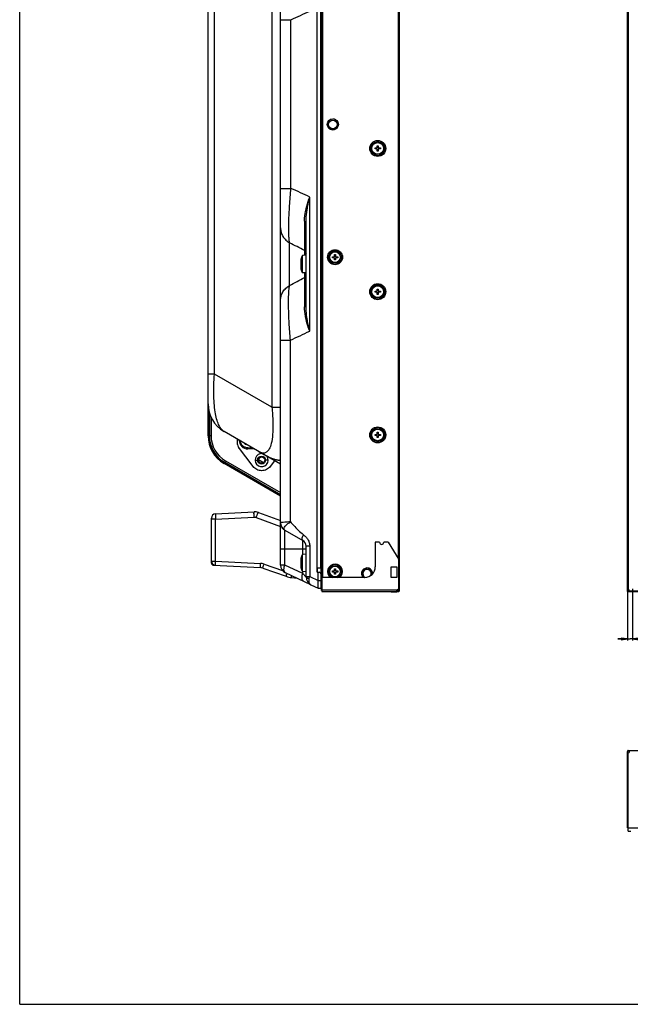
# Model space of a CAD drawing. Units: millimetres. Extents: x 0 to 3000, y 0 to 1000.
# Drawn here: x 0 to 286, y 0 to 461 of the extents above; entities that cross this region are included whole.
import ezdxf

# ---------------------------------------------------------------- set-up
doc = ezdxf.new("R2010")
doc.units = ezdxf.units.MM
doc.header["$LTSCALE"] = 165
doc.layers.get('0').update_dxf_attribs({"linetype": 'CONTINUOUS'})
for name, color, linetype in [('3_ALL_AXES', 7, 'CONTINUOUS'), ('5_ALL_CURVES', 7, 'CONTINUOUS'), ('6_ALL_SURFS', 7, 'CONTINUOUS'), ('7_ALL_FEATURES', 7, 'CONTINUOUS'), ('DEF_DRAFT_DIM', 7, 'CONTINUOUS'), ('DEF_DRAFT_ENTITY', 7, 'CONTINUOUS')]:
    doc.layers.add(name, color=color, linetype=linetype)
doc.styles.get("Standard").update_dxf_attribs({"font": 'txt', "width": 0.8})
doc.dimstyles.new('DIMSTYLE_1', dxfattribs={"dimtxt": 10, "dimasz": 3, "dimexe": 0.8, "dimexo": 0.2, "dimgap": 2.5, "dimtad": 1, "dimdsep": 46, "dimtxsty": 'Standard', "dimblk": 'OPEN', "dimblk1": 'OPEN', "dimblk2": 'OPEN', "dimcen": 0.09, "dimazin": 2, "dimtp": 0.1, "dimtm": 0.1, "dimtfac": 1, "dimtdec": 0, "dimtofl": 0, "dimtmove": 0, "dimatfit": 3, "dimldrblk": 'OPEN', "dimfxl": 1, "dimtolj": 1, "dimarcsym": 0})

# ---------------------------------------------------------------- blocks, each defined once
blk = doc.blocks.new('_OPEN')
at = {"color": 0, "linetype": 'ByBlock'}
for p, q in [((0, 0), (-1, 0.12)), ((-1, -0.12), (0, 0)), ((-1, 0), (0, 0))]:
    blk.add_line(p, q, dxfattribs=at)
blk = doc.blocks.new('*D9')
at = {"layer": 'DEF_DRAFT_DIM', "color": 2, "linetype": 'Continuous', "transparency": 16777216}
for p, q in [((284.88, 208.35), (284.88, 173.69)), ((287.18, 194.62), (287.18, 173.69)), ((284.88, 171.19), (280.38, 171.19)), ((280.38, 171.19), (286.03, 171.19)), ((284.88, 173.69), (284.88, 170.39)), ((308.91, 171.19), (286.03, 171.19)), ((287.18, 173.69), (287.18, 170.39)), ((287.18, 171.19), (308.91, 171.19))]:
    blk.add_line(p, q, dxfattribs=at)
at = {"layer": 'DEF_DRAFT_DIM', "color": 2, "linetype": 'Continuous', "transparency": 16777216, "xscale": 3, "yscale": 3, "zscale": 3}
blk.add_blockref('_OPEN', (284.88, 171.19), dxfattribs=at)
at = {"layer": 'DEF_DRAFT_DIM', "color": 2, "linetype": 'Continuous', "transparency": 16777216, "xscale": 3, "yscale": 3, "zscale": 3, "rotation": 180}
blk.add_blockref('_OPEN', (287.18, 171.19), dxfattribs=at)

msp = doc.modelspace()

# ---------------------------------------------------------------- linework, layer by layer
at = {"color": 7, "linetype": 'Continuous'}
for p, q in [((0, 0), (0, 1000)), ((0, 0), (0, 1000)), ((134.185, 350.925), (132.485, 350.776)), ((132.485, 342.774), (132.485, 350.776)), ((131.729, 347.275), (131.84, 347.275)), ((131.84, 346.275), (131.729, 346.275)), ((131.827, 348.925), (131.84, 348.925)), ((131.84, 344.625), (131.827, 344.625)), ((134.185, 342.625), (132.485, 342.774)), ((131.827, 208.925), (131.84, 208.925)), ((134.185, 210.925), (132.485, 210.776)), ((132.485, 202.774), (132.485, 210.776)), ((131.729, 207.275), (131.84, 207.275)), ((131.84, 206.275), (131.729, 206.275)), ((131.84, 204.625), (131.827, 204.625)), ((134.185, 202.625), (132.485, 202.774)), ((0, 0), (3000, 0)), ((0, 0), (3000, 0))]:
    msp.add_line(p, q, dxfattribs=at)
for centre, radius, start, end in [((139.162, 347.36), 7.5, 152.90842, 167.96096), ((137.708, 347.516), 6.027, 172.76743, 174.99214), ((139.415, 347.298), 7.748, 171.89576, 172.76027), ((139.384, 347.303), 7.716, 171.71341, 171.89526), ((139.364, 347.306), 7.696, 171.05808, 171.71362), ((139.342, 347.309), 7.674, 170.73341, 171.05789), ((139.327, 347.312), 7.659, 170.24108, 170.73347), ((139.312, 347.314), 7.643, 169.82241, 170.24104), ((139.299, 347.316), 7.631, 169.43616, 169.8224), ((139.288, 347.319), 7.619, 168.91624, 169.43618), ((139.278, 347.321), 7.609, 168.63329, 168.91619), ((139.267, 347.323), 7.598, 167.82734, 168.63341), ((141.808, 346.776), 9.981, 177.13551, 180.00692), ((141.808, 346.774), 9.981, 179.99308, 182.86449), ((137.708, 346.034), 6.028, 185.008, 187.23242), ((139.415, 346.251), 7.748, 187.23973, 188.10424), ((139.384, 346.247), 7.716, 188.10473, 188.28659), ((139.364, 346.244), 7.696, 188.28639, 188.94192), ((139.342, 346.241), 7.674, 188.94211, 189.26659), ((139.327, 346.238), 7.659, 189.26654, 189.75891), ((139.311, 346.235), 7.643, 189.75896, 190.1776), ((139.3, 346.233), 7.631, 190.1776, 190.56384), ((139.288, 346.231), 7.619, 190.56382, 191.08376), ((139.278, 346.229), 7.609, 191.08381, 191.3667), ((139.267, 346.227), 7.598, 191.36659, 192.17266), ((139.162, 346.189), 7.5, 192.03904, 207.09158), ((137.708, 207.516), 6.027, 172.76743, 174.99214), ((139.415, 207.298), 7.748, 171.89576, 172.76027), ((139.384, 207.303), 7.716, 171.71341, 171.89526), ((139.364, 207.306), 7.696, 171.05808, 171.71362), ((139.342, 207.309), 7.674, 170.73341, 171.05789), ((139.327, 207.312), 7.659, 170.24108, 170.73347), ((139.312, 207.314), 7.643, 169.82241, 170.24104), ((139.299, 207.316), 7.631, 169.43616, 169.8224), ((139.288, 207.319), 7.619, 168.91624, 169.43618), ((139.278, 207.321), 7.609, 168.63329, 168.91619), ((139.267, 207.323), 7.598, 167.82734, 168.63341), ((139.162, 207.36), 7.5, 152.90842, 167.96096), ((137.708, 206.034), 6.028, 185.008, 187.23242), ((139.415, 206.251), 7.748, 187.23973, 188.10424), ((139.384, 206.247), 7.716, 188.10473, 188.28659), ((139.364, 206.244), 7.696, 188.28639, 188.94192), ((139.342, 206.241), 7.674, 188.94211, 189.26659), ((139.327, 206.238), 7.659, 189.26654, 189.75891), ((139.311, 206.235), 7.643, 189.75896, 190.1776), ((139.3, 206.233), 7.631, 190.1776, 190.56384), ((139.288, 206.231), 7.619, 190.56382, 191.08376), ((139.278, 206.229), 7.609, 191.08381, 191.3667), ((139.267, 206.227), 7.598, 191.36659, 192.17266), ((141.808, 206.776), 9.981, 177.13551, 180.00692), ((141.808, 206.774), 9.981, 179.99308, 182.86449), ((139.162, 206.189), 7.5, 192.03904, 207.09158)]:
    msp.add_arc(centre, radius, start, end, dxfattribs=at)
for points, knots in [([(131.704, 348.042), (131.696, 347.953), (131.685, 347.79), (131.679, 347.569), (131.685, 347.409), (131.694, 347.32), (131.708, 347.292)], [0, 0, 0, 0, 0.3544, 0.6540181, 0.8744683, 1, 1, 1, 1]), ([(131.708, 346.258), (131.694, 346.23), (131.685, 346.14), (131.679, 345.98), (131.685, 345.76), (131.696, 345.596), (131.704, 345.507)], [0, 0, 0, 0, 0.125527, 0.3459687, 0.6455869, 1, 1, 1, 1]), ([(131.708, 347.292), (131.711, 347.287), (131.716, 347.279), (131.725, 347.275), (131.729, 347.275)], [0, 0, 0, 0, 0.5747196, 1, 1, 1, 1]), ([(131.729, 346.275), (131.725, 346.275), (131.716, 346.271), (131.711, 346.262), (131.708, 346.258)], [0, 0, 0, 0, 0.4252847, 1, 1, 1, 1]), ([(131.704, 208.042), (131.696, 207.953), (131.685, 207.79), (131.679, 207.569), (131.685, 207.409), (131.694, 207.32), (131.708, 207.292)], [0, 0, 0, 0, 0.3544, 0.6540181, 0.8744683, 1, 1, 1, 1]), ([(131.708, 206.258), (131.694, 206.23), (131.685, 206.14), (131.679, 205.98), (131.685, 205.76), (131.696, 205.596), (131.704, 205.507)], [0, 0, 0, 0, 0.125527, 0.3459687, 0.6455869, 1, 1, 1, 1]), ([(131.708, 207.292), (131.711, 207.287), (131.716, 207.279), (131.725, 207.275), (131.729, 207.275)], [0, 0, 0, 0, 0.5747196, 1, 1, 1, 1]), ([(131.729, 206.275), (131.725, 206.275), (131.716, 206.271), (131.711, 206.262), (131.708, 206.258)], [0, 0, 0, 0, 0.4252847, 1, 1, 1, 1])]:
    msp.add_open_spline(points, degree=3, knots=knots, dxfattribs=at)
at = {"layer": '3_ALL_AXES', "color": 7, "linetype": 'Continuous'}
for p, q in [((141.135, 204.425), (141.135, 752.975)), ((91.781, 229.774), (109.859, 230.721)), ((89.885, 206.724), (89.885, 227.776)), ((91.781, 227.277), (89.885, 227.277)), ((91.781, 227.277), (109.859, 228.224)), ((91.781, 207.673), (91.781, 227.277)), ((110.854, 228.074), (122.236, 223.88)), ((111.849, 230.42), (122.235, 226.593)), ((122.145, 223.914), (122.235, 223.878)), ((89.885, 207.673), (91.781, 207.673)), ((91.781, 207.673), (112.836, 206.569)), ((89.885, 206.775), (90.103, 206.775)), ((90.13, 206.724), (89.885, 206.724)), ((90.833, 205.725), (112.836, 204.572)), ((113.948, 204.353), (124.924, 200.511)), ((114.504, 206.241), (123.195, 203.199)), ((127.342, 199.947), (129.991, 199.621))]:
    msp.add_line(p, q, dxfattribs=at)
for centre, radius, start, end in [((110.121, 225.728), 5, 69.77514, 93), ((91.885, 227.776), 2, 93, 180), ((169.793, 206.408), 50.762, 159.53229, 159.82621), ((91.885, 207.673), 2, 180, 267), ((90.885, 206.724), 1, 180, 267), ((112.516, 200.548), 6.03, 70.75094, 86.95901), ((112.626, 200.578), 4, 70.70995, 87), ((128.756, 211.46), 11.6, 250.70995, 263)]:
    msp.add_arc(centre, radius, start, end, dxfattribs=at)
for points, knots in [([(109.859, 228.224), (109.843, 228.542), (109.823, 229.004), (109.808, 229.592), (109.804, 229.965), (109.807, 230.272), (109.815, 230.498), (109.829, 230.64), (109.842, 230.701), (109.853, 230.721), (109.859, 230.721)], [0, 0, 0, 0, 0.3810603, 0.5531792, 0.7040828, 0.8280403, 0.9203883, 0.9778164, 0.993002, 1, 1, 1, 1]), ([(91.781, 229.774), (91.775, 229.773), (91.767, 229.752), (91.761, 229.719), (91.753, 229.657), (91.745, 229.533), (91.739, 229.324), (91.737, 229.018), (91.74, 228.645), (91.751, 228.057), (91.767, 227.595), (91.781, 227.277)], [0, 0, 0, 0, 0.0063322, 0.0212701, 0.045381, 0.0785633, 0.1709404, 0.2950233, 0.4461166, 0.6184596, 1, 1, 1, 1]), ([(110.854, 228.074), (110.966, 228.377), (111.132, 228.817), (111.353, 229.374), (111.498, 229.727), (111.624, 230.016), (111.721, 230.226), (111.791, 230.355), (111.826, 230.406), (111.844, 230.422), (111.849, 230.42)], [0, 0, 0, 0, 0.3797123, 0.5519329, 0.7032125, 0.8276456, 0.9204125, 0.978063, 0.9932245, 1, 1, 1, 1]), ([(91.781, 205.675), (91.766, 205.676), (91.759, 205.751), (91.744, 205.845), (91.739, 206.038), (91.736, 206.279), (91.74, 206.579), (91.751, 207.049), (91.767, 207.419), (91.781, 207.673)], [0, 0, 0, 0, 0.0216525, 0.0791118, 0.17151, 0.2955349, 0.4465205, 0.6187329, 1, 1, 1, 1]), ([(90.811, 205.989), (90.812, 205.952), (90.813, 205.888), (90.816, 205.801), (90.822, 205.759), (90.826, 205.725), (90.833, 205.725)], [0, 0, 0, 0, 0.420498, 0.7325435, 0.9262812, 1, 1, 1, 1]), ([(112.836, 204.572), (112.821, 204.573), (112.814, 204.648), (112.799, 204.741), (112.794, 204.935), (112.791, 205.176), (112.795, 205.476), (112.807, 205.945), (112.822, 206.315), (112.836, 206.569)], [0, 0, 0, 0, 0.0216524, 0.0791127, 0.1715105, 0.2955341, 0.4465203, 0.6187342, 1, 1, 1, 1]), ([(113.948, 204.353), (113.934, 204.358), (113.95, 204.43), (113.961, 204.522), (114.012, 204.706), (114.075, 204.933), (114.162, 205.216), (114.303, 205.657), (114.421, 206.003), (114.504, 206.241)], [0, 0, 0, 0, 0.0213627, 0.0785616, 0.1706639, 0.294413, 0.4452354, 0.6175042, 1, 1, 1, 1]), ([(124.924, 200.511), (124.915, 200.514), (124.919, 200.561), (124.927, 200.622), (124.955, 200.742), (124.995, 200.894), (125.05, 201.085), (125.145, 201.397), (125.225, 201.644), (125.282, 201.817)], [0, 0, 0, 0, 0.0209183, 0.0745763, 0.1613493, 0.2794389, 0.4261159, 0.5979142, 1, 1, 1, 1]), ([(127.342, 199.947), (127.336, 199.947), (127.327, 199.975), (127.323, 200.017), (127.32, 200.095), (127.323, 200.247), (127.337, 200.502), (127.354, 200.719), (127.365, 200.843)], [0, 0, 0, 0, 0.0219227, 0.073841, 0.1574547, 0.2719524, 0.5867962, 1, 1, 1, 1])]:
    msp.add_open_spline(points, degree=3, knots=knots, dxfattribs=at)
msp.add_open_spline([(109.859, 228.224), (110.194, 228.242), (110.539, 228.19), (110.854, 228.074)], degree=3, dxfattribs=at)
at = {"layer": '5_ALL_CURVES', "color": 4, "linetype": 'Continuous'}
msp.add_circle((113.385, 254.975), 1.5, dxfattribs=at)
at = {"layer": '6_ALL_SURFS', "color": 7, "linetype": 'Continuous'}
for p, q in [((88.285, 266.338), (88.285, 285.444)), ((88.685, 266.338), (88.685, 277.957)), ((122.235, 238.077), (95.785, 253.348)), ((122.235, 238.538), (95.985, 253.694))]:
    msp.add_line(p, q, dxfattribs=at)
for radius in [15, 14.6]:
    msp.add_arc((103.285, 266.338), radius, 180, 240, dxfattribs=at)
at = {"layer": '7_ALL_FEATURES', "color": 7, "linetype": 'Continuous'}
for p, q in [((177.935, 193.774), (177.935, 800.875)), ((284.884, 208.554), (284.884, 800.275)), ((141.935, 199.974), (141.935, 794.775)), ((142.035, 199.974), (142.035, 794.775)), ((122.235, 205.786), (122.235, 791.485)), ((177.585, 208.554), (177.585, 786.195)), ((139.428, 204.425), (139.435, 752.975)), ((141.285, 194.924), (141.285, 754.775)), ((141.585, 754.775), (141.585, 193.724)), ((88.285, 281.338), (88.285, 749.24)), ((118.201, 722.575), (118.201, 279.689)), ((91.311, 295.214), (91.311, 707.05)), ((122.235, 461.302), (127.143, 461.302)), ((127.143, 382.248), (127.143, 461.302)), ((144.485, 411.475), (144.485, 412.975)), ((149.085, 412.975), (149.085, 411.475)), ((167.535, 401.225), (167.535, 402.225)), ((167.535, 402.225), (168.035, 402.225)), ((168.035, 402.225), (168.035, 401.225)), ((166.535, 400.725), (166.535, 401.225)), ((166.535, 401.225), (167.535, 401.225)), ((167.535, 400.725), (166.535, 400.725)), ((167.535, 399.725), (167.535, 400.725)), ((168.035, 399.725), (167.535, 399.725)), ((168.035, 401.225), (169.035, 401.225)), ((168.035, 400.725), (168.035, 399.725)), ((169.035, 400.725), (168.035, 400.725)), ((169.035, 401.225), (169.035, 400.725)), ((122.235, 382.248), (127.143, 382.248)), ((135.917, 315.364), (135.917, 378.186)), ((134.185, 327.25), (134.185, 366.3)), ((126.485, 336.75), (126.485, 356.799)), ((133.435, 353.102), (133.435, 350.859)), ((147.535, 350.275), (147.535, 351.275)), ((147.535, 351.275), (148.035, 351.275)), ((148.035, 351.275), (148.035, 350.275)), ((146.535, 349.775), (146.535, 350.275)), ((146.535, 350.275), (147.535, 350.275)), ((147.535, 349.775), (146.535, 349.775)), ((147.535, 348.775), (147.535, 349.775)), ((148.035, 348.775), (147.535, 348.775)), ((148.035, 350.275), (149.035, 350.275)), ((148.035, 349.775), (148.035, 348.775)), ((149.035, 349.775), (148.035, 349.775)), ((149.035, 350.275), (149.035, 349.775)), ((133.435, 342.69), (133.435, 340.447)), ((166.535, 333.625), (166.535, 334.125)), ((166.535, 334.125), (167.535, 334.125)), ((167.535, 333.625), (166.535, 333.625)), ((167.535, 334.125), (167.535, 335.125)), ((167.535, 335.125), (168.035, 335.125)), ((167.535, 332.625), (167.535, 333.625)), ((168.035, 332.625), (167.535, 332.625)), ((168.035, 335.125), (168.035, 334.125)), ((168.035, 334.125), (169.035, 334.125)), ((168.035, 333.625), (168.035, 332.625)), ((169.035, 333.625), (168.035, 333.625)), ((169.035, 334.125), (169.035, 333.625)), ((122.615, 311.181), (122.633, 311.181)), ((91.311, 295.214), (88.285, 295.214)), ((118.201, 279.689), (91.311, 295.214)), ((88.885, 277.174), (88.885, 266.396)), ((118.201, 279.689), (122.235, 279.689)), ((89.685, 275.012), (89.685, 266.396)), ((122.235, 253.077), (95.785, 268.348)), ((167.535, 267.025), (167.535, 268.025)), ((167.535, 268.025), (168.035, 268.025)), ((168.035, 268.025), (168.035, 267.025)), ((89.685, 266.396), (88.885, 266.396)), ((102.135, 262.224), (102.135, 264.681)), ((102.884, 264.225), (102.926, 264.225)), ((102.885, 264.225), (102.885, 264.248)), ((166.535, 266.525), (166.535, 267.025)), ((166.535, 267.025), (167.535, 267.025)), ((167.535, 266.525), (166.535, 266.525)), ((167.535, 265.525), (167.535, 266.525)), ((168.035, 265.525), (167.535, 265.525)), ((168.035, 267.025), (169.035, 267.025)), ((168.035, 266.525), (168.035, 265.525)), ((169.035, 266.525), (168.035, 266.525)), ((169.035, 267.025), (169.035, 266.525)), ((109.399, 251.957), (102.541, 261.016)), ((106.885, 260.725), (106.885, 260.224)), ((106.885, 260.725), (108.988, 260.725)), ((109.854, 260.225), (106.885, 260.225)), ((96.485, 254.618), (96.085, 253.925)), ((96.085, 253.925), (122.19, 238.853)), ((96.485, 254.618), (122.235, 239.751)), ((110.336, 254.975), (111.536, 254.975)), ((111.958, 255.245), (114.333, 253.874)), ((116.435, 254.975), (115.235, 254.975)), ((119.441, 254.69), (117.372, 251.957)), ((141.135, 226.625), (141.285, 226.625)), ((122.237, 225.633), (122.235, 225.634)), ((122.63, 225.685), (122.578, 225.678)), ((124.235, 205.786), (124.235, 222.169)), ((124.235, 222.169), (132.685, 217.291)), ((132.685, 210.794), (132.685, 217.291)), ((141.285, 219.125), (141.135, 219.275)), ((122.235, 213.425), (134.185, 213.425)), ((134.185, 200.214), (134.185, 214.693)), ((135.917, 214.693), (134.185, 214.693)), ((135.917, 214.693), (135.917, 200.483)), ((141.135, 214.962), (141.285, 215.075)), ((166.635, 216.474), (166.635, 204.974)), ((168.635, 216.474), (166.635, 216.474)), ((172.635, 216.474), (170.635, 216.474)), ((172.635, 216.474), (177.635, 208.474)), ((284.837, 193.474), (284.837, 216.474)), ((284.837, 216.474), (284.884, 216.474)), ((177.635, 194.474), (177.635, 208.474)), ((284.837, 208.474), (284.887, 208.474)), ((284.887, 194.474), (284.887, 208.474)), ((124.235, 205.786), (122.235, 205.786)), ((132.685, 201.846), (124.235, 205.786)), ((139.428, 202.425), (139.428, 204.425)), ((139.428, 204.425), (141.135, 204.425)), ((139.597, 202.425), (139.597, 204.425)), ((146.535, 202.525), (146.535, 203.025)), ((146.535, 203.025), (147.535, 203.025)), ((147.535, 203.025), (147.535, 204.025)), ((147.535, 204.025), (148.035, 204.025)), ((148.035, 204.025), (148.035, 203.025)), ((148.035, 203.025), (149.035, 203.025)), ((149.035, 203.025), (149.035, 202.525)), ((174.085, 199.969), (174.085, 204.969)), ((174.085, 204.969), (176.785, 204.969)), ((176.785, 204.969), (176.785, 199.969)), ((284.684, 204.969), (284.684, 199.969)), ((284.684, 204.969), (284.837, 204.969)), ((136.484, 196.593), (124.545, 202.161)), ((132.685, 201.846), (132.685, 202.756)), ((134.075, 200.333), (132.685, 201.846)), ((134.185, 200.214), (134.075, 200.333)), ((134.185, 200.483), (135.917, 200.483)), ((135.917, 200.483), (139.935, 198.61)), ((139.428, 202.425), (140.335, 202.425)), ((139.935, 194.984), (139.935, 202.425)), ((139.935, 198.61), (141.135, 198.61)), ((141.135, 201.625), (141.135, 194.984)), ((141.135, 198.587), (141.285, 198.475)), ((141.635, 199.974), (141.635, 193.374)), ((161.635, 199.974), (141.635, 199.974)), ((147.535, 202.525), (146.535, 202.525)), ((147.535, 201.525), (147.535, 202.525)), ((148.035, 201.525), (147.535, 201.525)), ((148.035, 202.525), (148.035, 201.525)), ((149.035, 202.525), (148.035, 202.525)), ((160.485, 201.025), (160.485, 202.525)), ((165.085, 202.525), (165.085, 201.362)), ((176.785, 199.969), (174.085, 199.969)), ((284.684, 199.969), (284.837, 199.969)), ((136.495, 196.589), (139.935, 194.984)), ((139.935, 194.984), (141.135, 194.984)), ((141.285, 196.724), (141.585, 196.724)), ((141.585, 194.224), (141.635, 194.224)), ((177.323, 194.424), (177.935, 194.424)), ((177.585, 193.424), (177.585, 194.473)), ((284.837, 194.474), (284.887, 194.474)), ((284.884, 194.424), (284.884, 194.473)), ((284.887, 193.474), (284.887, 194.34)), ((141.635, 193.724), (141.585, 193.724)), ((141.635, 193.474), (176.635, 193.474)), ((141.635, 193.374), (177.635, 193.374)), ((174.085, 193.224), (174.085, 193.374)), ((174.085, 193.224), (176.785, 193.224)), ((177.635, 193.424), (176.641, 193.424)), ((176.785, 193.224), (176.785, 193.374)), ((177.635, 193.424), (177.635, 193.374)), ((284.937, 193.424), (284.937, 193.374)), ((285.82, 193.424), (284.937, 193.424)), ((284.937, 193.374), (307.834, 193.374)), ((285.834, 193.424), (285.834, 193.374)), ((1347.333, 193.424), (285.834, 193.424)), ((284.684, 117.838), (284.684, 115.138)), ((284.684, 117.838), (284.837, 117.838)), ((284.837, 118.688), (284.837, 117.693)), ((284.837, 118.688), (284.887, 118.688)), ((284.837, 82.688), (284.837, 117.688)), ((284.842, 117.688), (284.837, 117.688)), ((284.884, 118.376), (284.884, 118.638)), ((285.83, 118.638), (284.884, 118.638)), ((284.887, 117.69), (284.887, 118.188)), ((284.937, 117.693), (284.937, 82.688)), ((285.234, 118.988), (1362.113, 118.988)), ((299.834, 118.688), (285.834, 118.688)), ((285.884, 118.988), (285.884, 118.688)), ((284.684, 115.138), (284.837, 115.138)), ((284.837, 82.688), (291.334, 82.688)), ((285.184, 81.138), (285.184, 82.688)), ((285.184, 82.638), (286.684, 82.638)), ((285.184, 81.138), (286.443, 81.138)), ((285.684, 82.688), (285.684, 82.638))]:
    msp.add_line(p, q, dxfattribs=at)
at = {"layer": '7_ALL_FEATURES', "color": 9, "linetype": 'Continuous'}
for p, q in [((285.234, 800.225), (285.234, 194.424)), ((284.884, 194.424), (285.234, 194.424)), ((285.884, 193.774), (285.884, 193.424)), ((285.884, 193.774), (1361.463, 193.774)), ((284.837, 193.474), (284.887, 193.474))]:
    msp.add_line(p, q, dxfattribs=at)
at = {"layer": '7_ALL_FEATURES', "color": 7, "linetype": 'Continuous'}
for centre, radius in [((146.735, 412.225), 2.6), ((146.785, 412.225), 2), ((167.785, 400.975), 3.75), ((167.785, 400.975), 3.25), ((167.785, 400.975), 2.75), ((147.785, 350.025), 3.5), ((147.785, 350.025), 3), ((147.785, 350.025), 2.5), ((167.785, 333.875), 3.75), ((167.785, 333.875), 3.25), ((167.785, 333.875), 2.75), ((167.785, 266.775), 3.75), ((167.785, 266.775), 3.25), ((167.785, 266.775), 2.75), ((113.385, 254.975), 1.85), ((113.385, 254.975), 1.5), ((147.785, 202.775), 2.5)]:
    msp.add_circle(centre, radius, dxfattribs=at)
for centre, radius, start, end in [((-58.876, 874.631), 453.26, 294.23009, 295.45236), ((146.785, 412.975), 2.3, 161.01272, 180), ((146.785, 411.475), 2.3, 180, 198.98728), ((146.785, 412.225), 2.5, 23.80976, 156.25375), ((146.785, 412.225), 2.5, 203.74622, 336.19021), ((146.785, 412.975), 2.3, 0, 11.35913), ((146.785, 411.475), 2.3, 348.64087, 360), ((-58.892, -31.118), 453.299, 64.5477, 65.76986), ((-99.391, -76.198), 488.371, 61.52732, 62.45089), ((-97.81, 766.776), 485.005, 297.54589, 298.47589), ((-59.854, 726.725), 455.57, 294.19493, 295.45035), ((103.285, 281.338), 15, 180, 240), ((95.161, 273.104), 6.476, 180.00932, 186.66484), ((95.211, 273.11), 6.526, 186.66142, 187.56903), ((95.249, 266.346), 6.564, 180.07112, 193.25387), ((103.285, 266.396), 14.4, 180, 240), ((103.285, 266.396), 13.6, 180, 240), ((106.889, 264.228), 4.004, 180.05106, 269.94894), ((104.135, 262.224), 2, 180.00111, 217.12474), ((104.785, 261.975), 2.5, 202.5, 232.58518), ((113.385, 254.975), 3.049, 83.04297, 36.87251), ((126.235, 225.634), 4, 180, 240), ((126.242, 225.632), 4.005, 179.99046, 187.28511), ((126.695, 197.452), 28.525, 97.81497, 98.19444), ((126.238, 225.635), 4.003, 232.865, 239.99548), ((131.185, 214.693), 3, 0, 60), ((169.635, 216.474), 1, 180, 360), ((285.775, 208.554), 0.891, 179.99323, 185.14536), ((90.885, 206.724), 1, 180, 190.25494), ((126.235, 205.786), 4, 180, 245), ((147.785, 202.775), 3.5, 306.85901, 233.14099), ((147.785, 202.775), 3, 290.78744, 249.20786), ((162.785, 201.825), 2.6, 356.65504, 225.37277), ((162.785, 202.525), 2.3, 162.66894, 180), ((162.785, 201.775), 2.5, 23.80675, 156.19322), ((162.785, 201.775), 2, 336.12711, 243.45802), ((161.635, 204.974), 5, 270, 360), ((162.785, 202.525), 2.3, 0, 17.23645), ((138.185, 200.214), 4, 180, 245), ((140.335, 201.625), 0.8, 0, 90), ((162.785, 201.025), 2.3, 180, 193.03484), ((162.785, 201.775), 2.5, 203.85051, 226.13316), ((142.485, 194.924), 1.2, 180, 221.21197), ((177.635, 193.474), 1, 90, 180), ((177.585, 193.774), 0.35, 278.15074, 360), ((285.884, 194.424), 1, 180, 267.14249), ((178.792, 193.474), 2.157, 179.98699, 180.80481), ((178.236, 193.466), 1.601, 180.79811, 181.50531), ((284.937, 193.474), 0.1, 180, 270), ((284.937, 193.474), 0.05, 180, 270), ((284.612, 122.943), 5.26, 272.50871, 272.99516), ((285.234, 118.638), 0.35, 90, 180), ((284.724, 120.845), 3.158, 272.95815, 273.87658), ((284.834, 118.688), 1, 275.94305, 360)]:
    msp.add_arc(centre, radius, start, end, dxfattribs=at)
at = {"layer": '7_ALL_FEATURES', "color": 9, "linetype": 'Continuous'}
msp.add_arc((285.884, 194.424), 0.65, 180, 270, dxfattribs=at)
at = {"layer": '7_ALL_FEATURES', "color": 7, "linetype": 'Continuous'}
for points, knots in [([(126.485, 356.799), (126.381, 357.366), (126.228, 358.689), (126.05, 361.996), (126.103, 367.202), (126.467, 374.364), (126.889, 379.537), (127.143, 382.248)], [0, 0, 0, 0, 0.0677837, 0.1563715, 0.3896107, 0.6796994, 1, 1, 1, 1]), ([(134.185, 372.572), (134.295, 373.042), (134.782, 374.94), (135.406, 376.8), (135.917, 378.186)], [0, 0, 0, 0, 0.2459518, 1, 1, 1, 1]), ([(134.699, 372.296), (134.776, 372.787), (135.118, 374.764), (135.556, 376.722), (135.917, 378.186)], [0, 0, 0, 0, 0.2480823, 1, 1, 1, 1]), ([(133.482, 366.847), (133.478, 367.321), (133.535, 369.247), (133.855, 371.159), (134.185, 372.572)], [0, 0, 0, 0, 0.2459911, 1, 1, 1, 1]), ([(134.185, 366.3), (134.185, 366.798), (134.236, 368.805), (134.464, 370.805), (134.699, 372.296)], [0, 0, 0, 0, 0.2480152, 1, 1, 1, 1]), ([(133.482, 366.847), (133.497, 365.248), (133.518, 362.312), (133.526, 358.371), (133.503, 355.388), (133.468, 353.742), (133.435, 353.102)], [0, 0, 0, 0, 0.3489118, 0.6407818, 0.8602705, 1, 1, 1, 1]), ([(133.482, 366.847), (133.582, 366.82), (133.763, 366.757), (134.033, 366.612), (134.185, 366.421), (134.185, 366.3)], [0, 0, 0, 0, 0.3320967, 0.6094944, 1, 1, 1, 1]), ([(122.235, 363.796), (122.235, 363.092), (122.432, 361.673), (123.296, 359.699), (124.666, 358.008), (125.848, 357.149), (126.485, 356.799)], [0, 0, 0, 0, 0.2464453, 0.4945862, 0.7456353, 1, 1, 1, 1]), ([(133.435, 353.102), (133.658, 352.978), (134.043, 352.611), (134.185, 352.095), (134.185, 351.844)], [0, 0, 0, 0, 0.5035223, 1, 1, 1, 1]), ([(133.435, 340.447), (133.658, 340.572), (134.043, 340.939), (134.185, 341.454), (134.185, 341.705)], [0, 0, 0, 0, 0.5035223, 1, 1, 1, 1]), ([(133.435, 340.447), (133.468, 339.808), (133.503, 338.162), (133.526, 335.179), (133.518, 331.237), (133.497, 328.301), (133.482, 326.703)], [0, 0, 0, 0, 0.1397244, 0.3592101, 0.6510815, 1, 1, 1, 1]), ([(122.235, 329.754), (122.235, 330.457), (122.432, 331.877), (123.296, 333.851), (124.666, 335.542), (125.848, 336.401), (126.485, 336.75)], [0, 0, 0, 0, 0.2464791, 0.4946277, 0.7456623, 1, 1, 1, 1]), ([(126.858, 311.173), (126.627, 313.892), (126.267, 319.087), (125.994, 326.286), (126.004, 331.523), (126.217, 334.851), (126.38, 336.181), (126.485, 336.75)], [0, 0, 0, 0, 0.3194879, 0.609589, 0.8433666, 0.9321929, 1, 1, 1, 1]), ([(134.185, 320.977), (134.074, 321.455), (133.677, 323.338), (133.469, 325.268), (133.482, 326.703)], [0, 0, 0, 0, 0.2548161, 1, 1, 1, 1]), ([(134.185, 327.25), (134.185, 327.128), (134.033, 326.937), (133.763, 326.793), (133.582, 326.73), (133.482, 326.703)], [0, 0, 0, 0, 0.39051, 0.6679065, 1, 1, 1, 1]), ([(134.699, 321.254), (134.62, 321.754), (134.336, 323.74), (134.185, 325.749), (134.185, 327.25)], [0, 0, 0, 0, 0.2522988, 1, 1, 1, 1]), ([(135.917, 315.364), (135.745, 315.83), (135.086, 317.675), (134.518, 319.554), (134.185, 320.977)], [0, 0, 0, 0, 0.2538684, 1, 1, 1, 1]), ([(135.917, 315.364), (135.796, 315.854), (135.331, 317.804), (134.933, 319.772), (134.699, 321.254)], [0, 0, 0, 0, 0.251829, 1, 1, 1, 1]), ([(122.235, 311.173), (122.235, 311.175), (122.248, 311.173), (122.261, 311.177), (122.294, 311.177), (122.356, 311.179), (122.466, 311.18), (122.56, 311.181), (122.615, 311.181)], [0, 0, 0, 0, 0.016076, 0.0633667, 0.141995, 0.251878, 0.5647007, 1, 1, 1, 1]), ([(122.633, 311.181), (122.854, 311.182), (124.263, 311.185), (125.671, 311.179), (126.858, 311.173)], [0, 0, 0, 0, 0.1572702, 1, 1, 1, 1]), ([(126.854, 225.976), (126.854, 233.076), (126.854, 247.275), (126.854, 268.575), (126.855, 286.324), (126.853, 298.749), (126.856, 305.849), (126.851, 309.398), (126.858, 311.173)], [0, 0, 0, 0, 0.25, 0.5, 0.75, 0.875, 0.9375, 1, 1, 1, 1]), ([(95.785, 268.348), (95.323, 268.614), (94.409, 269.452), (93.327, 271.241), (92.402, 273.703), (91.669, 276.862), (91.164, 280.702), (90.826, 286.899), (91.025, 291.815), (91.311, 295.214)], [0, 0, 0, 0, 0.0570552, 0.1294624, 0.2219005, 0.3370299, 0.475471, 0.6353998, 1, 1, 1, 1]), ([(118.201, 279.689), (118.43, 277.407), (118.738, 273.124), (118.676, 267.425), (118.098, 263.17), (117.264, 260.667), (116.464, 259.423), (115.899, 258.837), (115.308, 258.458), (114.505, 258.194), (113.411, 258.266), (112.624, 258.626), (112.235, 258.85)], [0, 0, 0, 0, 0.2715564, 0.5081002, 0.6734888, 0.7789121, 0.8166441, 0.8477682, 0.8745386, 0.8989702, 0.9468171, 1, 1, 1, 1]), ([(106.885, 260.725), (106.453, 260.726), (105.581, 260.887), (104.458, 261.591), (103.666, 262.653), (103.433, 263.509), (103.397, 263.939)], [0, 0, 0, 0, 0.2500019, 0.4999911, 0.7499802, 1, 1, 1, 1]), ([(112.235, 258.85), (112.818, 258.514), (113.961, 257.872), (115.65, 256.992), (117.248, 256.236), (118.517, 255.714), (119.461, 255.386), (120.095, 255.197), (120.67, 255.062), (121.174, 254.984), (121.598, 254.967), (121.93, 255.012), (122.181, 255.144), (122.235, 255.311), (122.235, 255.386)], [0, 0, 0, 0, 0.1828114, 0.3560486, 0.5171766, 0.662856, 0.7285805, 0.7886744, 0.8423663, 0.8888175, 0.9272133, 0.9570918, 0.9794887, 1, 1, 1, 1]), ([(95.985, 253.694), (95.893, 253.747), (95.531, 253.978), (95.211, 254.275), (95.002, 254.522)], [0, 0, 0, 0, 0.24683, 1, 1, 1, 1]), ([(117.372, 251.957), (116.926, 251.369), (115.722, 250.353), (113.385, 249.786), (111.048, 250.353), (109.845, 251.369), (109.399, 251.957)], [0, 0, 0, 0, 0.2399991, 0.5, 0.7600009, 1, 1, 1, 1]), ([(122.578, 225.678), (122.532, 225.671), (122.45, 225.66), (122.346, 225.643), (122.28, 225.637), (122.247, 225.63), (122.237, 225.633)], [0, 0, 0, 0, 0.4116353, 0.7166212, 0.9130421, 1, 1, 1, 1]), ([(123.821, 222.444), (123.402, 222.762), (122.682, 223.574), (122.336, 224.602), (122.269, 225.125)], [0, 0, 0, 0, 0.4999766, 1, 1, 1, 1]), ([(126.854, 225.976), (126.423, 225.979), (125.073, 225.953), (123.726, 225.837), (122.817, 225.712)], [0, 0, 0, 0, 0.319864, 1, 1, 1, 1]), ([(124.236, 222.169), (124.126, 222.233), (123.927, 222.444), (123.909, 222.728), (123.926, 222.867)], [0, 0, 0, 0, 0.4763839, 1, 1, 1, 1]), ([(123.926, 222.867), (123.954, 223.105), (124.182, 223.641), (125.081, 224.791), (126.084, 225.53), (126.854, 225.976)], [0, 0, 0, 0, 0.1639659, 0.3885811, 1, 1, 1, 1]), ([(126.854, 225.976), (127.348, 225.462), (128.569, 224.164), (130.513, 222.093), (132.094, 220.66), (132.928, 220.005)], [0, 0, 0, 0, 0.2509281, 0.62695, 1, 1, 1, 1]), ([(132.928, 220.005), (132.71, 219.668), (132.381, 219.028), (132.241, 218.299), (132.277, 217.986)], [0, 0, 0, 0, 0.5598848, 1, 1, 1, 1]), ([(132.277, 217.986), (132.294, 217.841), (132.368, 217.564), (132.572, 217.356), (132.685, 217.291)], [0, 0, 0, 0, 0.5286688, 1, 1, 1, 1]), ([(132.928, 220.005), (133.331, 219.688), (134.141, 219.038), (135.134, 217.801), (135.769, 216.315), (135.917, 215.234), (135.917, 214.693)], [0, 0, 0, 0, 0.2431452, 0.4904114, 0.7433792, 1, 1, 1, 1]), ([(123.938, 203.011), (123.833, 203.416), (123.834, 204.379), (124.063, 205.295), (124.235, 205.786)], [0, 0, 0, 0, 0.4454086, 1, 1, 1, 1]), ([(124.545, 202.161), (124.397, 202.23), (124.119, 202.482), (123.986, 202.823), (123.938, 203.011)], [0, 0, 0, 0, 0.4555659, 1, 1, 1, 1]), ([(132.434, 198.916), (132.292, 199.327), (132.264, 200.353), (132.501, 201.32), (132.685, 201.846)], [0, 0, 0, 0, 0.4381858, 1, 1, 1, 1]), ([(132.995, 198.221), (132.867, 198.28), (132.623, 198.483), (132.487, 198.762), (132.434, 198.916)], [0, 0, 0, 0, 0.4639344, 1, 1, 1, 1]), ([(134.185, 200.214), (134.185, 200.177), (134.216, 200.068), (134.371, 199.919), (134.521, 199.839), (134.611, 199.798)], [0, 0, 0, 0, 0.1804924, 0.5229208, 1, 1, 1, 1]), ([(134.611, 199.798), (134.681, 199.766), (135.03, 199.633), (135.398, 199.557), (135.69, 199.512)], [0, 0, 0, 0, 0.2080861, 1, 1, 1, 1]), ([(135.718, 197.598), (135.678, 197.734), (135.547, 198.365), (135.596, 199.022), (135.69, 199.512)], [0, 0, 0, 0, 0.2214535, 1, 1, 1, 1]), ([(135.69, 199.512), (135.705, 199.592), (135.771, 199.918), (135.851, 200.241), (135.917, 200.483)], [0, 0, 0, 0, 0.2437272, 1, 1, 1, 1]), ([(136.495, 196.589), (136.312, 196.674), (135.966, 196.969), (135.785, 197.375), (135.718, 197.598)], [0, 0, 0, 0, 0.4644483, 1, 1, 1, 1]), ([(284.887, 194.474), (284.886, 194.474), (284.883, 194.475), (284.885, 194.473), (284.886, 194.473)], [0, 0, 0, 0, 0.6029187, 1, 1, 1, 1]), ([(176.641, 193.374), (176.636, 193.374), (176.64, 193.401), (176.636, 193.412), (176.636, 193.424)], [0, 0, 0, 0, 0.2721142, 1, 1, 1, 1])]:
    msp.add_open_spline(points, degree=3, knots=knots, dxfattribs=at)
for points in [[(105.272, 262.862), (105.538, 262.576), (105.905, 262.363), (106.286, 262.276)], [(284.884, 118.376), (284.884, 118.313), (284.884, 118.25), (284.887, 118.188)]]:
    msp.add_open_spline(points, degree=3, dxfattribs=at)
at = {"layer": 'DEF_DRAFT_ENTITY', "color": 7, "linetype": 'Continuous'}
msp.add_line((177.185, 194.024), (141.149, 194.024), dxfattribs=at)

# ---------------------------------------------------------------- dimensions: what is measured, and where the dimension line sits
at = {"layer": 'DEF_DRAFT_DIM', "color": 2, "linetype": 'Continuous'}
dim = msp.add_linear_dim(base=(287.184, 171.189), p1=(284.884, 208.554), p2=(287.184, 194.824), text=' ', dimstyle='DIMSTYLE_1', dxfattribs=at)
dim.commit()
dim.dimension.update_dxf_attribs({"geometry": '*D9', "text_midpoint": (300.911, 171.189), "dimtype": 160})

doc.saveas('drawing.dxf')
